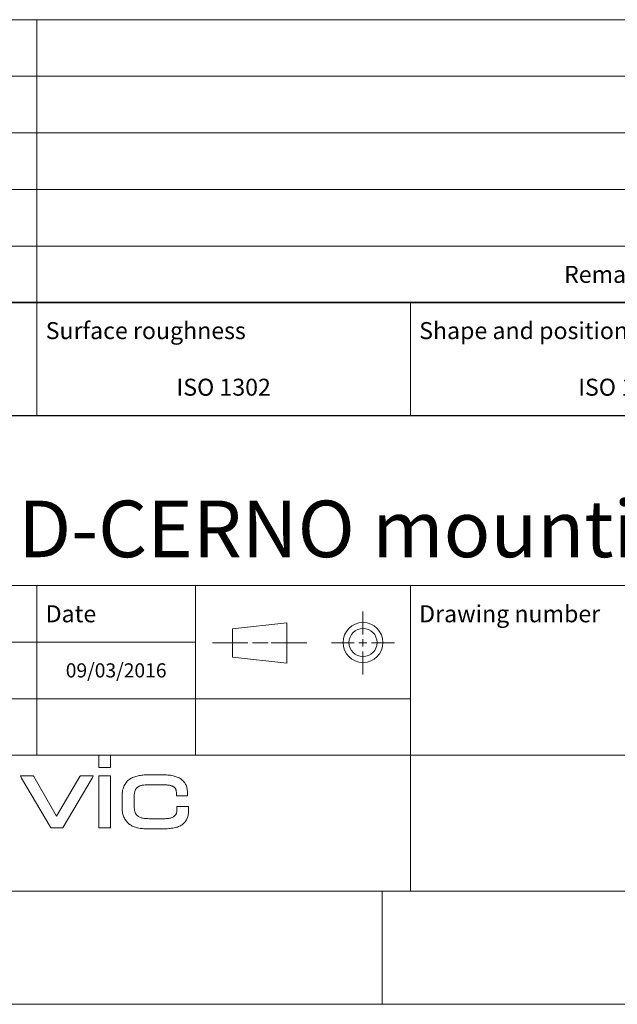
# Model space of a CAD drawing. Units: millimetres. Extents: x 0 to 841, y 0 to 594.
# Drawn here: x 688 to 741, y 0 to 87 of the extents above; entities that cross this region are included whole.
import ezdxf
from ezdxf.lldxf.tags import DXFTag

# ---------------------------------------------------------------- set-up
doc = ezdxf.new("R2010")
doc.units = ezdxf.units.MM
doc.header["$LTSCALE"] = 0.2
doc.layers.add('1', color=7, linetype='Continuous', true_color=0xffffff)
doc.layers.add('256', color=7, linetype='Continuous', true_color=0xffffff)
doc.styles.add('Arial Unicode MS', font='ARIALUNI.TTF')
tags = doc.linetypes.add('DASHDOT', pattern=[70, 31, -13, 13, -13]).pattern_tags.tags
tags[10:11] = [DXFTag(74, 4), DXFTag(75, 0), DXFTag(340, '0'), DXFTag(46, 0.0), DXFTag(50, 0.0), DXFTag(44, 0.0), DXFTag(45, 0.0)]
tags[8:9] = [DXFTag(74, 4), DXFTag(75, 0), DXFTag(340, '0'), DXFTag(46, 0.0), DXFTag(50, 0.0), DXFTag(44, 0.0), DXFTag(45, 0.0)]
tags[6:7] = [DXFTag(74, 4), DXFTag(75, 0), DXFTag(340, '0'), DXFTag(46, 0.0), DXFTag(50, 0.0), DXFTag(44, 0.0), DXFTag(45, 0.0)]
tags[4:5] = [DXFTag(74, 4), DXFTag(75, 0), DXFTag(340, '0'), DXFTag(46, 0.0), DXFTag(50, 0.0), DXFTag(44, 0.0), DXFTag(45, 0.0)]

# ---------------------------------------------------------------- blocks, each defined once
blk = doc.blocks.new('TabularNote1')
at = {"layer": '256', "color": 163, "linetype": 'Continuous', "lineweight": 18}
for p, q in [((677, 52), (690, 52)), ((690, 52), (704, 52)), ((704, 52), (723, 52)), ((723, 52), (804, 52)), ((677, 37), (690, 37)), ((690, 37), (704, 37)), ((690, 37), (690, 32)), ((704, 37), (723, 37)), ((704, 37), (704, 32)), ((723, 37), (804, 37)), ((723, 37), (723, 32)), ((677, 32), (690, 32)), ((690, 32), (704, 32)), ((690, 32), (690, 27)), ((704, 32), (704, 27)), ((723, 32), (723, 27)), ((677, 27), (690, 27)), ((690, 27), (704, 27)), ((690, 27), (690, 22)), ((704, 27), (723, 27)), ((704, 27), (704, 22)), ((723, 27), (723, 22)), ((677, 22), (690, 22)), ((690, 22), (704, 22)), ((704, 22), (723, 22)), ((723, 22), (804, 22)), ((723, 22), (723, 16)), ((723, 16), (723, 10)), ((677, 10), (690, 10)), ((690, 10), (704, 10)), ((704, 10), (723, 10)), ((723, 10), (804, 10))]:
    blk.add_line(p, q, dxfattribs=at)
at = {"layer": '1', "color": 5, "linetype": 'Continuous', "lineweight": 13, "insert": (732.5, 44.5), "char_height": 5, "attachment_point": 2, "line_spacing_factor": 1.069626, "style": 'Arial Unicode MS'}
blk.add_mtext('\\W1.0000;D-CERNO mounting bracket', dxfattribs=at)
at = {"layer": '1', "color": 1, "linetype": 'Continuous', "lineweight": 13, "line_spacing_factor": 1.069626, "style": 'Arial Unicode MS'}
for s, insert, char_height, attachment_point in [('\\W1.0000;Date', (690.775, 34.5), 1.5, 4), ('\\W1.0000;Drawing number', (723.775, 34.5), 1.5, 4), ('\\W1.0000;09/03/2016', (697, 29.5), 1.25, 5)]:
    blk.add_mtext(s, dxfattribs=dict(at, insert=insert, char_height=char_height, attachment_point=attachment_point))
blk = doc.blocks.new('TabularNote3')
at = {"layer": '256', "color": 163, "linetype": 'Continuous', "lineweight": 18}
for p, q in [((677.002, 86.986), (690.002, 86.986)), ((690.002, 86.986), (690.002, 81.986)), ((690.002, 86.986), (804.002, 86.986)), ((677.002, 81.986), (690.002, 81.986)), ((690.002, 81.986), (804.002, 81.986)), ((690.002, 81.986), (690.002, 76.986)), ((677.002, 76.986), (690.002, 76.986)), ((690.002, 76.986), (804.002, 76.986)), ((690.002, 76.986), (690.002, 71.986)), ((677.002, 71.986), (690.002, 71.986)), ((690.002, 71.986), (804.002, 71.986)), ((690.002, 71.986), (690.002, 66.986)), ((677.002, 66.986), (690.002, 66.986)), ((690.002, 66.986), (804.002, 66.986)), ((690.002, 66.986), (690.002, 61.986)), ((677.002, 61.986), (690.002, 61.986)), ((690.002, 61.986), (804.002, 61.986))]:
    blk.add_line(p, q, dxfattribs=at)
at = {"layer": '1', "color": 7, "linetype": 'Continuous', "lineweight": 13, "insert": (747.002, 64.486), "char_height": 1.5, "attachment_point": 5, "line_spacing_factor": 1.069626, "style": 'Arial Unicode MS'}
blk.add_mtext('\\W1.0000;Remarks - description', dxfattribs=at)
blk = doc.blocks.new('TabularNote4')
at = {"layer": '256', "color": 163, "linetype": 'Continuous', "lineweight": 18}
for p, q in [((661.002, 62.018), (690.002, 62.018)), ((690.002, 62.018), (690.002, 57.018)), ((690.002, 62.018), (723.002, 62.018)), ((723.002, 62.018), (723.002, 57.018)), ((723.002, 62.018), (774.002, 62.018)), ((690.002, 57.018), (690.002, 52.018)), ((723.002, 57.018), (723.002, 52.018)), ((661.002, 52.018), (690.002, 52.018)), ((690.002, 52.018), (723.002, 52.018)), ((723.002, 52.018), (774.002, 52.018))]:
    blk.add_line(p, q, dxfattribs=at)
at = {"layer": '1', "color": 1, "linetype": 'Continuous', "lineweight": 13, "char_height": 1.5, "line_spacing_factor": 1.069626, "style": 'Arial Unicode MS'}
for s, insert, attachment_point in [('\\W1.0000;Surface roughness', (690.777, 59.518), 4), ('\\W1.0000;Shape and positioning tolerances', (723.777, 59.518), 4), ('\\W1.0000;ISO 1302', (706.502, 54.518), 5), ('\\W1.0000;ISO 1101 / ISO 2786 - K', (748.502, 54.518), 5)]:
    blk.add_mtext(s, dxfattribs=dict(at, insert=insert, attachment_point=attachment_point))

msp = doc.modelspace()

# ---------------------------------------------------------------- linework, layer by layer
at = {"layer": '256', "color": 7, "linetype": 'Continuous', "lineweight": 13}
for p, q in [((718.808, 32.662), (718.808, 34.713)), ((718.808, 31.614), (718.808, 32.244)), ((705.525, 31.943), (708.641, 31.943)), ((709.042, 31.943), (710.439, 31.943)), ((710.706, 31.934), (713.849, 31.934)), ((716.031, 31.934), (718.043, 31.934)), ((718.443, 31.934), (719.164, 31.934)), ((719.556, 31.943), (721.586, 31.943)), ((718.808, 29.128), (718.808, 31.179)), ((720.5, 0), (720.5, 10))]:
    msp.add_line(p, q, dxfattribs=at)
at = {"layer": '256', "color": 2, "linetype": 'Continuous', "lineweight": 13}
for p, q in [((707.27, 30.664), (707.279, 33.177)), ((707.279, 33.177), (712.078, 33.709)), ((712.078, 33.709), (712.078, 30.131)), ((712.078, 30.131), (707.27, 30.664))]:
    msp.add_line(p, q, dxfattribs=at)
at = {"layer": '256', "color": 3, "linetype": 'Continuous', "lineweight": 18}
for p, q in [((695.463, 22), (695.463, 21.859)), ((695.608, 22), (695.463, 22)), ((695.463, 21.859), (695.463, 21.067)), ((696.343, 22), (695.608, 22)), ((696.492, 22), (696.343, 22)), ((696.492, 21.859), (696.492, 22)), ((696.492, 21.067), (696.492, 21.859)), ((695.463, 21.067), (695.463, 20.926)), ((695.463, 20.926), (695.608, 20.926)), ((695.608, 20.926), (696.343, 20.926)), ((696.343, 20.926), (696.492, 20.926)), ((696.492, 20.926), (696.492, 21.067)), ((688.55, 20.18), (688.65, 19.993)), ((688.795, 20.18), (688.55, 20.18)), ((689.581, 20.18), (688.795, 20.18)), ((689.678, 20.18), (689.581, 20.18)), ((689.726, 20.134), (689.678, 20.18)), ((691.737, 16.631), (689.726, 20.134)), ((693.797, 20.134), (691.737, 16.631)), ((693.845, 20.18), (693.797, 20.134)), ((693.942, 20.18), (693.845, 20.18)), ((694.729, 20.18), (693.942, 20.18)), ((694.973, 20.18), (694.729, 20.18)), ((694.874, 19.993), (694.973, 20.18)), ((695.463, 20.18), (695.463, 20.039)), ((695.608, 20.18), (695.463, 20.18)), ((695.463, 20.039), (695.463, 15.744)), ((696.343, 20.18), (695.608, 20.18)), ((696.492, 20.18), (696.343, 20.18)), ((696.492, 20.039), (696.492, 20.18)), ((696.492, 15.744), (696.492, 20.039)), ((698.458, 20.036), (698.368, 19.993)), ((698.551, 20.075), (698.458, 20.036)), ((698.645, 20.109), (698.551, 20.075)), ((698.745, 20.14), (698.645, 20.109)), ((698.845, 20.168), (698.745, 20.14)), ((698.948, 20.189), (698.845, 20.168)), ((699.051, 20.211), (698.948, 20.189)), ((699.157, 20.226), (699.051, 20.211)), ((699.264, 20.241), (699.157, 20.226)), ((699.373, 20.25), (699.264, 20.241)), ((699.483, 20.26), (699.373, 20.25)), ((699.592, 20.266), (699.483, 20.26)), ((699.702, 20.269), (699.592, 20.266)), ((699.812, 20.272), (699.702, 20.269)), ((699.924, 20.272), (699.812, 20.272)), ((699.944, 20.272), (699.924, 20.272)), ((699.992, 20.272), (699.944, 20.272)), ((700.082, 20.272), (699.992, 20.272)), ((700.234, 20.272), (700.082, 20.272)), ((700.463, 20.272), (700.234, 20.272)), ((700.778, 20.272), (700.463, 20.272)), ((701.198, 20.272), (700.778, 20.272)), ((701.33, 20.272), (701.198, 20.272)), ((701.455, 20.266), (701.33, 20.272)), ((701.578, 20.257), (701.455, 20.266)), ((701.697, 20.247), (701.578, 20.257)), ((701.81, 20.232), (701.697, 20.247)), ((701.92, 20.214), (701.81, 20.232)), ((702.026, 20.192), (701.92, 20.214)), ((702.126, 20.168), (702.026, 20.192)), ((702.222, 20.14), (702.126, 20.168)), ((702.316, 20.109), (702.222, 20.14)), ((702.406, 20.075), (702.316, 20.109)), ((702.49, 20.039), (702.406, 20.075)), ((702.571, 19.999), (702.49, 20.039)), ((688.65, 19.993), (691.196, 15.652)), ((692.324, 15.652), (694.874, 19.993)), ((697.642, 19.161), (697.607, 19.044)), ((697.684, 19.265), (697.642, 19.161)), ((697.733, 19.366), (697.684, 19.265)), ((697.784, 19.462), (697.733, 19.366)), ((697.842, 19.547), (697.784, 19.462)), ((697.903, 19.627), (697.842, 19.547)), ((697.971, 19.704), (697.903, 19.627)), ((698.042, 19.772), (697.971, 19.704)), ((698.119, 19.836), (698.042, 19.772)), ((698.197, 19.894), (698.119, 19.836)), ((698.28, 19.947), (698.197, 19.894)), ((698.368, 19.993), (698.28, 19.947)), ((698.841, 19.13), (698.877, 19.164)), ((698.877, 19.164), (698.915, 19.194)), ((698.915, 19.194), (698.954, 19.222)), ((698.954, 19.222), (698.996, 19.247)), ((698.996, 19.247), (699.041, 19.268)), ((699.041, 19.268), (699.09, 19.29)), ((699.09, 19.29), (699.135, 19.308)), ((699.135, 19.308), (699.186, 19.323)), ((699.186, 19.323), (699.238, 19.336)), ((699.238, 19.336), (699.289, 19.348)), ((699.289, 19.348), (699.344, 19.357)), ((699.344, 19.357), (699.457, 19.369)), ((699.457, 19.369), (699.576, 19.379)), ((699.576, 19.379), (699.699, 19.385)), ((699.699, 19.385), (699.824, 19.385)), ((699.824, 19.385), (700.279, 19.385)), ((700.279, 19.385), (700.617, 19.385)), ((700.617, 19.385), (700.862, 19.385)), ((700.862, 19.385), (701.027, 19.385)), ((701.027, 19.385), (701.127, 19.385)), ((701.127, 19.385), (701.175, 19.385)), ((701.175, 19.385), (701.194, 19.385)), ((701.194, 19.385), (701.198, 19.385)), ((701.198, 19.385), (701.349, 19.385)), ((701.349, 19.385), (701.484, 19.376)), ((701.484, 19.376), (701.549, 19.373)), ((701.549, 19.373), (701.61, 19.363)), ((701.61, 19.363), (701.671, 19.357)), ((701.671, 19.357), (701.726, 19.348)), ((701.726, 19.348), (701.778, 19.336)), ((701.778, 19.336), (701.829, 19.326)), ((701.829, 19.326), (701.878, 19.311)), ((701.878, 19.311), (701.92, 19.296)), ((701.92, 19.296), (701.961, 19.28)), ((701.961, 19.28), (702.003, 19.262)), ((702.003, 19.262), (702.039, 19.244)), ((702.039, 19.244), (702.074, 19.222)), ((702.074, 19.222), (702.106, 19.201)), ((702.106, 19.201), (702.135, 19.176)), ((702.135, 19.176), (702.164, 19.148)), ((702.164, 19.148), (702.187, 19.121)), ((702.645, 19.956), (702.571, 19.999)), ((702.719, 19.907), (702.645, 19.956)), ((702.787, 19.858), (702.719, 19.907)), ((702.848, 19.805), (702.787, 19.858)), ((702.909, 19.75), (702.848, 19.805)), ((702.964, 19.689), (702.909, 19.75)), ((703.012, 19.627), (702.964, 19.689)), ((703.061, 19.563), (703.012, 19.627)), ((703.102, 19.492), (703.061, 19.563)), ((703.141, 19.422), (703.102, 19.492)), ((703.177, 19.348), (703.141, 19.422)), ((703.206, 19.268), (703.177, 19.348)), ((703.235, 19.188), (703.206, 19.268)), ((703.254, 19.105), (703.235, 19.188)), ((697.526, 18.513), (697.52, 18.359)), ((697.52, 18.359), (697.52, 18.049)), ((697.536, 18.657), (697.526, 18.513)), ((697.552, 18.795), (697.536, 18.657)), ((697.575, 18.924), (697.552, 18.795)), ((697.607, 19.044), (697.575, 18.924)), ((698.6, 18.359), (698.603, 18.442)), ((698.6, 18.356), (698.6, 18.359)), ((698.6, 18.344), (698.6, 18.356)), ((698.6, 18.31), (698.6, 18.344)), ((698.6, 18.249), (698.6, 18.31)), ((698.603, 18.442), (698.606, 18.525)), ((698.606, 18.525), (698.612, 18.599)), ((698.612, 18.599), (698.625, 18.67)), ((698.625, 18.67), (698.638, 18.737)), ((698.638, 18.737), (698.654, 18.798)), ((698.654, 18.798), (698.674, 18.86)), ((698.674, 18.86), (698.696, 18.912)), ((698.696, 18.912), (698.719, 18.964)), ((698.719, 18.964), (698.745, 19.01)), ((698.745, 19.01), (698.774, 19.053)), ((698.774, 19.053), (698.806, 19.093)), ((698.806, 19.093), (698.841, 19.13)), ((702.187, 19.121), (702.21, 19.09)), ((702.21, 19.09), (702.232, 19.059)), ((702.232, 19.059), (702.251, 19.026)), ((702.251, 19.026), (702.268, 18.992)), ((702.268, 18.992), (702.281, 18.955)), ((702.281, 18.955), (702.293, 18.915)), ((702.293, 18.915), (702.303, 18.875)), ((702.303, 18.875), (702.313, 18.832)), ((702.313, 18.832), (702.316, 18.786)), ((702.316, 18.786), (702.322, 18.74)), ((702.322, 18.74), (702.326, 18.691)), ((702.326, 18.691), (702.326, 18.639)), ((702.326, 18.639), (702.326, 18.584)), ((702.326, 18.584), (702.326, 18.556)), ((702.326, 18.556), (702.326, 18.547)), ((702.326, 18.547), (702.326, 18.464)), ((702.326, 18.464), (702.326, 18.424)), ((702.326, 18.424), (702.326, 18.409)), ((702.326, 18.409), (702.326, 18.406)), ((702.326, 18.406), (702.409, 18.406)), ((702.409, 18.406), (702.455, 18.406)), ((702.455, 18.406), (702.471, 18.406)), ((702.471, 18.406), (702.474, 18.406)), ((702.474, 18.406), (702.7, 18.406)), ((702.7, 18.406), (702.87, 18.406)), ((702.87, 18.406), (702.99, 18.406)), ((702.99, 18.406), (703.073, 18.406)), ((703.073, 18.406), (703.122, 18.406)), ((703.122, 18.406), (703.148, 18.406)), ((703.148, 18.406), (703.157, 18.406)), ((703.157, 18.406), (703.16, 18.406)), ((703.16, 18.406), (703.244, 18.406)), ((703.244, 18.406), (703.286, 18.406)), ((703.273, 19.016), (703.254, 19.105)), ((703.286, 18.927), (703.273, 19.016)), ((703.299, 18.835), (703.286, 18.927)), ((703.286, 18.406), (703.302, 18.406)), ((703.305, 18.737), (703.299, 18.835)), ((703.302, 18.406), (703.305, 18.406)), ((703.305, 18.639), (703.305, 18.737)), ((703.305, 18.636), (703.305, 18.639)), ((703.305, 18.627), (703.305, 18.636)), ((703.305, 18.599), (703.305, 18.627)), ((703.305, 18.547), (703.305, 18.599)), ((703.305, 18.544), (703.305, 18.547)), ((703.305, 18.528), (703.305, 18.544)), ((703.305, 18.485), (703.305, 18.528)), ((703.305, 18.406), (703.305, 18.485)), ((697.52, 18.049), (697.52, 17.819)), ((697.52, 17.819), (697.52, 17.653)), ((697.52, 17.653), (697.52, 17.543)), ((697.52, 17.543), (697.52, 17.475)), ((697.52, 17.475), (697.52, 17.439)), ((697.52, 17.439), (697.52, 17.426)), ((697.52, 17.426), (697.523, 17.313)), ((698.6, 18.142), (698.6, 18.249)), ((698.6, 17.985), (698.6, 18.142)), ((698.6, 17.764), (698.6, 17.985)), ((698.6, 17.472), (698.6, 17.764)), ((698.6, 17.399), (698.6, 17.472)), ((698.603, 17.328), (698.6, 17.399)), ((702.374, 17.472), (702.374, 17.389)), ((702.377, 17.472), (702.374, 17.472)), ((702.393, 17.472), (702.377, 17.472)), ((702.435, 17.472), (702.393, 17.472)), ((702.522, 17.472), (702.435, 17.472)), ((702.532, 17.472), (702.522, 17.472)), ((702.561, 17.472), (702.532, 17.472)), ((702.612, 17.472), (702.561, 17.472)), ((702.7, 17.472), (702.612, 17.472)), ((702.832, 17.472), (702.7, 17.472)), ((703.015, 17.472), (702.832, 17.472)), ((703.257, 17.472), (703.015, 17.472)), ((703.405, 17.472), (703.257, 17.472)), ((703.405, 17.469), (703.405, 17.472)), ((703.405, 17.454), (703.405, 17.469)), ((703.405, 17.411), (703.405, 17.454)), ((703.405, 17.331), (703.405, 17.411)), ((697.523, 17.313), (697.529, 17.202)), ((697.529, 17.202), (697.539, 17.098)), ((697.539, 17.098), (697.555, 16.993)), ((697.555, 16.993), (697.575, 16.895)), ((697.575, 16.895), (697.597, 16.797)), ((697.597, 16.797), (697.626, 16.705)), ((697.626, 16.705), (697.658, 16.613)), ((697.658, 16.613), (697.694, 16.527)), ((698.609, 17.261), (698.603, 17.328)), ((698.616, 17.196), (698.609, 17.261)), ((698.625, 17.135), (698.616, 17.196)), ((698.638, 17.076), (698.625, 17.135)), ((698.651, 17.021), (698.638, 17.076)), ((698.671, 16.969), (698.651, 17.021)), ((698.69, 16.92), (698.671, 16.969)), ((698.709, 16.871), (698.69, 16.92)), ((698.735, 16.825), (698.709, 16.871)), ((698.764, 16.782), (698.735, 16.825)), ((698.793, 16.742), (698.764, 16.782)), ((698.825, 16.705), (698.793, 16.742)), ((698.861, 16.671), (698.825, 16.705)), ((698.899, 16.637), (698.861, 16.671)), ((698.941, 16.607), (698.899, 16.637)), ((698.986, 16.579), (698.941, 16.607)), ((699.035, 16.551), (698.986, 16.579)), ((699.086, 16.527), (699.035, 16.551)), ((702.013, 16.539), (701.965, 16.515)), ((702.055, 16.564), (702.013, 16.539)), ((702.097, 16.588), (702.055, 16.564)), ((702.132, 16.616), (702.097, 16.588)), ((702.168, 16.644), (702.132, 16.616)), ((702.197, 16.671), (702.168, 16.644)), ((702.222, 16.702), (702.197, 16.671)), ((702.248, 16.733), (702.222, 16.702)), ((702.271, 16.763), (702.248, 16.733)), ((702.29, 16.797), (702.271, 16.763)), ((702.306, 16.831), (702.29, 16.797)), ((702.319, 16.861), (702.306, 16.831)), ((702.332, 16.895), (702.319, 16.861)), ((702.342, 16.929), (702.332, 16.895)), ((702.358, 16.997), (702.342, 16.929)), ((702.368, 17.064), (702.358, 16.997)), ((702.374, 17.129), (702.368, 17.064)), ((702.374, 17.389), (702.374, 17.35)), ((702.374, 17.35), (702.374, 17.334)), ((702.374, 17.334), (702.374, 17.331)), ((702.374, 17.331), (702.374, 17.251)), ((702.374, 17.251), (702.374, 17.208)), ((702.374, 17.208), (702.374, 17.193)), ((702.374, 17.193), (702.374, 17.19)), ((702.374, 17.19), (702.374, 17.129)), ((703.309, 16.518), (703.334, 16.604)), ((703.334, 16.604), (703.357, 16.693)), ((703.357, 16.693), (703.373, 16.785)), ((703.373, 16.785), (703.386, 16.88)), ((703.386, 16.88), (703.396, 16.981)), ((703.396, 16.981), (703.402, 17.082)), ((703.402, 17.082), (703.405, 17.19)), ((703.405, 17.328), (703.405, 17.331)), ((703.405, 17.313), (703.405, 17.328)), ((703.405, 17.273), (703.405, 17.313)), ((703.405, 17.19), (703.405, 17.273)), ((695.463, 15.744), (695.463, 15.603)), ((696.492, 15.603), (696.492, 15.744)), ((697.694, 16.527), (697.733, 16.444)), ((697.733, 16.444), (697.774, 16.361)), ((697.774, 16.361), (697.823, 16.284)), ((697.823, 16.284), (697.874, 16.211)), ((697.874, 16.211), (697.932, 16.143)), ((697.932, 16.143), (697.99, 16.076)), ((697.99, 16.076), (698.055, 16.011)), ((698.055, 16.011), (698.123, 15.953)), ((698.123, 15.953), (698.193, 15.898)), ((698.193, 15.898), (698.268, 15.845)), ((698.268, 15.845), (698.348, 15.796)), ((698.348, 15.796), (698.429, 15.75)), ((698.429, 15.75), (698.516, 15.71)), ((698.516, 15.71), (698.606, 15.673)), ((698.606, 15.673), (698.7, 15.64)), ((699.141, 16.505), (699.086, 16.527)), ((699.199, 16.487), (699.141, 16.505)), ((699.26, 16.469), (699.199, 16.487)), ((699.325, 16.453), (699.26, 16.469)), ((699.393, 16.441), (699.325, 16.453)), ((699.463, 16.429), (699.393, 16.441)), ((699.538, 16.419), (699.463, 16.429)), ((699.618, 16.41), (699.538, 16.419)), ((699.702, 16.404), (699.618, 16.41)), ((699.786, 16.401), (699.702, 16.404)), ((699.879, 16.398), (699.786, 16.401)), ((699.973, 16.398), (699.879, 16.398)), ((699.976, 16.398), (699.973, 16.398)), ((699.992, 16.398), (699.976, 16.398)), ((700.04, 16.398), (699.992, 16.398)), ((700.131, 16.398), (700.04, 16.398)), ((700.282, 16.398), (700.131, 16.398)), ((700.511, 16.398), (700.282, 16.398)), ((700.827, 16.398), (700.511, 16.398)), ((701.246, 16.398), (700.827, 16.398)), ((701.339, 16.398), (701.246, 16.398)), ((701.43, 16.404), (701.339, 16.398)), ((701.513, 16.41), (701.43, 16.404)), ((701.591, 16.419), (701.513, 16.41)), ((701.665, 16.429), (701.591, 16.419)), ((701.733, 16.444), (701.665, 16.429)), ((701.797, 16.459), (701.733, 16.444)), ((701.858, 16.475), (701.797, 16.459)), ((701.913, 16.496), (701.858, 16.475)), ((701.965, 16.515), (701.913, 16.496)), ((702.326, 15.637), (702.419, 15.664)), ((702.419, 15.664), (702.513, 15.698)), ((702.513, 15.698), (702.596, 15.735)), ((702.596, 15.735), (702.677, 15.775)), ((702.677, 15.775), (702.754, 15.818)), ((702.754, 15.818), (702.828, 15.864)), ((702.828, 15.864), (702.896, 15.913)), ((702.896, 15.913), (702.957, 15.965)), ((702.957, 15.965), (703.019, 16.023)), ((703.019, 16.023), (703.073, 16.082)), ((703.073, 16.082), (703.122, 16.146)), ((703.122, 16.146), (703.167, 16.214)), ((703.167, 16.214), (703.209, 16.284)), ((703.209, 16.284), (703.247, 16.358)), ((703.247, 16.358), (703.28, 16.438)), ((703.28, 16.438), (703.309, 16.518)), ((691.196, 15.652), (691.247, 15.603)), ((691.247, 15.603), (691.296, 15.603)), ((691.296, 15.603), (692.227, 15.603)), ((692.227, 15.603), (692.276, 15.603)), ((692.276, 15.603), (692.324, 15.652)), ((695.463, 15.603), (695.608, 15.603)), ((695.608, 15.603), (696.343, 15.603)), ((696.343, 15.603), (696.492, 15.603)), ((698.7, 15.64), (698.796, 15.609)), ((698.796, 15.609), (698.899, 15.584)), ((698.899, 15.584), (699.002, 15.56)), ((699.002, 15.56), (699.112, 15.545)), ((699.112, 15.545), (699.225, 15.529)), ((699.225, 15.529), (699.338, 15.52)), ((699.338, 15.52), (699.457, 15.514)), ((699.457, 15.514), (699.579, 15.511)), ((699.579, 15.511), (700.131, 15.511)), ((700.131, 15.511), (700.543, 15.511)), ((700.543, 15.511), (700.84, 15.511)), ((700.84, 15.511), (701.04, 15.511)), ((701.04, 15.511), (701.159, 15.511)), ((701.159, 15.511), (701.22, 15.511)), ((701.22, 15.511), (701.243, 15.511)), ((701.243, 15.511), (701.246, 15.511)), ((701.246, 15.511), (701.388, 15.511)), ((701.388, 15.511), (701.523, 15.517)), ((701.523, 15.517), (701.652, 15.523)), ((701.652, 15.523), (701.774, 15.535)), ((701.774, 15.535), (701.897, 15.548)), ((701.897, 15.548), (702.01, 15.566)), ((702.01, 15.566), (702.119, 15.584)), ((702.119, 15.584), (702.226, 15.609)), ((702.226, 15.609), (702.326, 15.637))]:
    msp.add_line(p, q, dxfattribs=at)
at = {"layer": '256', "color": 6, "linetype": 'Continuous', "lineweight": 13}
msp.add_line((10, 10), (831, 10), dxfattribs=at)
at = {"layer": '256', "color": 7, "linetype": 'DASHDOT', "lineweight": 13}
msp.add_line((10, 0), (831, 0), dxfattribs=at)
at = {"layer": '256', "color": 2, "linetype": 'Continuous', "lineweight": 13}
for radius in [1.761, 1.244]:
    msp.add_circle((718.815, 31.962), radius, dxfattribs=at)

# ---------------------------------------------------------------- block references
at = {"layer": '256', "color": 163, "linetype": 'Continuous', "lineweight": 18}
for name in ['TabularNote3', 'TabularNote4', 'TabularNote1']:
    msp.add_blockref(name, (0, 0), dxfattribs=at)

doc.saveas('drawing.dxf')
